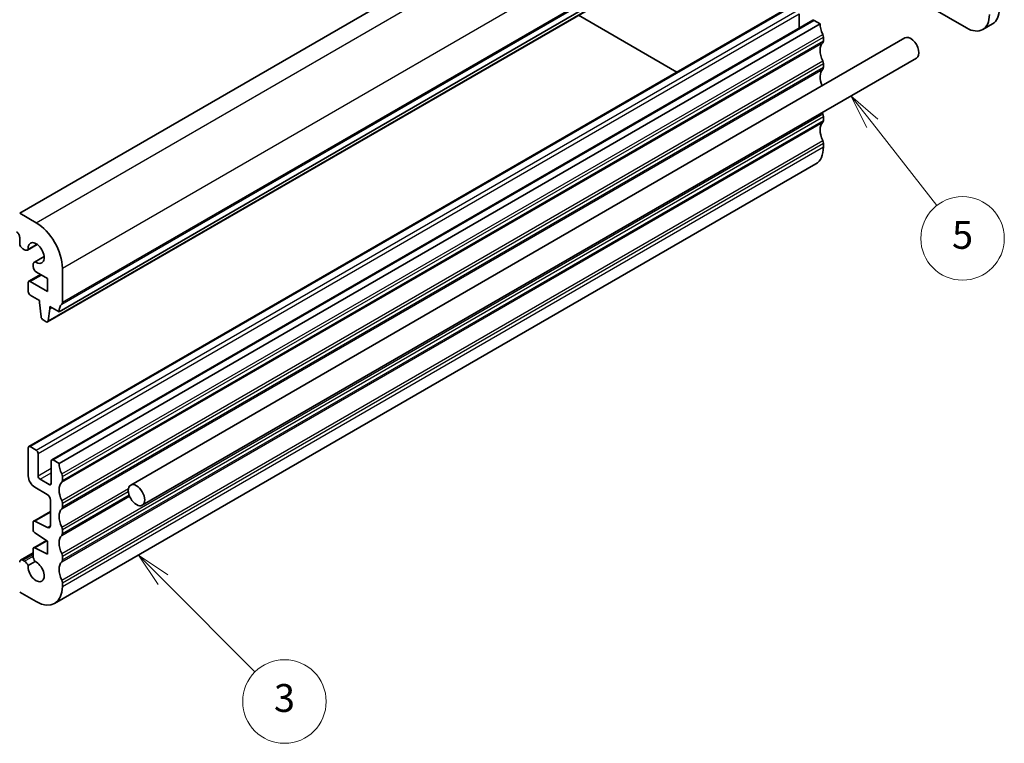
# Model space of a CAD drawing. Units: millimetres. Extents: x 22 to 2994, y 12 to 574.
# Drawn here: x 387 to 493, y 168 to 246 of the extents above; entities that cross this region are included whole.
import ezdxf

# ---------------------------------------------------------------- set-up
doc = ezdxf.new("R2010")
doc.units = ezdxf.units.MM
doc.header["$LTSCALE"] = 1.5
for name, color, linetype, lineweight in [('Symbol (TK)', 100, 'Continuous', 18), ('Visible (ISO)', 7, 'Continuous', 35), ('Visible Narrow (ISO)', 7, 'Continuous', 25)]:
    doc.layers.add(name, color=color, linetype=linetype, lineweight=lineweight)
doc.styles.add('Note Text (TK2)', font='txt')

# ---------------------------------------------------------------- blocks, each defined once
blk = doc.blocks.new('バルーン5')
at = {"layer": 'Symbol (TK)', "color": 100}
for p, q in [((318.981, 156.526), (317.439, 158.494)), ((319.374, 156.835), (317.439, 158.494)), ((317.439, 158.494), (318.587, 156.218)), ((318.981, 156.526), (323.612, 150.616))]:
    blk.add_line(p, q, dxfattribs=at)
at = {"layer": 'Symbol (TK)'}
blk.add_circle((325.457, 148.26), 3, dxfattribs=at)
at = {"layer": 'Symbol (TK)', "color": 7, "insert": (325.457, 148.254), "char_height": 2, "attachment_point": 5, "line_spacing_factor": 0.25, "style": 'Note Text (TK2)'}
blk.add_mtext('5', dxfattribs=at)
blk = doc.blocks.new('バルーン6')
at = {"layer": 'Symbol (TK)', "color": 100}
for p, q in [((268.017, 123.748), (266.252, 125.518)), ((268.371, 124.101), (266.252, 125.518)), ((266.252, 125.518), (267.663, 123.395)), ((268.017, 123.748), (274.628, 117.116))]:
    blk.add_line(p, q, dxfattribs=at)
at = {"layer": 'Symbol (TK)'}
blk.add_circle((276.738, 114.999), 3, dxfattribs=at)
at = {"layer": 'Symbol (TK)', "color": 7, "insert": (276.738, 114.994), "char_height": 2, "attachment_point": 5, "line_spacing_factor": 0.25, "style": 'Note Text (TK2)'}
blk.add_mtext('3', dxfattribs=at)

msp = doc.modelspace()

# ---------------------------------------------------------------- linework, layer by layer
at = {"layer": 'Visible (ISO)'}
for p, q in [((386.5735, 225.1036), (468.5979, 272.4604)), ((390.8162, 214.4892), (472.8405, 261.846)), ((389.5814, 213.3959), (471.6058, 260.7527)), ((466.5232, 257.8182), (488.609, 245.067)), ((387.5549, 199.9704), (469.5793, 247.3272)), ((446.7949, 246.4281), (457.4085, 240.3004)), ((470.5778, 246.5775), (470.5778, 245.046)), ((390.0298, 198.5415), (472.0541, 245.8983)), ((390.8162, 198.1592), (472.8405, 245.516)), ((472.2042, 245.8834), (472.8405, 245.516)), ((490.359, 244.8936), (491.4197, 245.506)), ((473.1941, 244.0872), (473.1941, 243.6789)), ((398.535, 195.8125), (481.9736, 243.9858)), ((399.785, 193.6474), (483.2236, 241.8207)), ((473.1941, 241.2294), (473.1941, 240.8212)), ((473.1941, 235.514), (473.1941, 235.1057)), ((473.1941, 232.6562), (473.1941, 232.248)), ((390.3413, 183.0601), (472.3657, 230.4169)), ((388.3413, 224.083), (386.5735, 225.1036)), ((386.5735, 222.4908), (386.5735, 221.8754)), ((386.9271, 221.263), (387.0832, 221.1728)), ((387.4082, 221.1407), (388.4562, 221.7457)), ((388.4389, 221.7582), (387.4774, 221.2031)), ((388.155, 219.8471), (389.203, 220.4522)), ((388.2437, 219.8758), (389.2052, 220.431)), ((388.0204, 219.5496), (388.0204, 219.467)), ((388.0204, 219.467), (388.0204, 219.369)), ((388.3739, 218.7566), (389.5787, 218.0611)), ((391.1697, 215.5098), (391.1697, 219.184)), ((387.4928, 217.6324), (387.4928, 216.6529)), ((387.5549, 217.7697), (388.8191, 218.4996)), ((389.5787, 216.673), (387.7049, 217.7549)), ((389.5787, 218.0611), (389.5787, 216.673)), ((387.7049, 216.2855), (388.6948, 215.7139)), ((388.6948, 215.7139), (388.6948, 215.469)), ((388.6948, 215.469), (388.8799, 213.9378)), ((389.6412, 213.4982), (389.8262, 214.8158)), ((389.8262, 214.8158), (389.8262, 215.0607)), ((389.8262, 215.0607), (390.8162, 214.4892)), ((389.8262, 214.8158), (390.0383, 214.9382)), ((389.0897, 213.608), (389.4314, 213.4107)), ((387.4928, 199.8331), (387.4928, 196.812)), ((388.3413, 199.5881), (387.7049, 199.9555)), ((388.5534, 196.812), (388.5534, 199.2207)), ((390.8162, 198.1592), (390.1798, 198.5266)), ((389.9676, 198.4042), (389.9676, 195.9955)), ((389.7555, 195.873), (388.7655, 196.4446)), ((391.1697, 196.3221), (391.1697, 196.7304)), ((388.1999, 195.5873), (389.5434, 194.8116)), ((389.8969, 194.1992), (389.8969, 191.4764)), ((391.1697, 193.4644), (391.1697, 193.8726)), ((388.0825, 191.9365), (389.8969, 192.984)), ((388.0204, 191.7992), (388.0204, 191.0237)), ((389.568, 191.259), (388.2177, 191.9296)), ((391.1697, 190.6066), (391.1697, 191.0149)), ((388.2177, 190.6654), (389.5787, 189.7697)), ((388.0204, 188.9271), (388.0204, 188.1622)), ((388.0825, 189.0645), (389.4504, 189.8542)), ((389.5787, 188.3817), (388.2177, 189.0576)), ((389.5787, 189.7697), (389.5787, 188.3817)), ((386.6771, 187.736), (388.0204, 188.5115)), ((391.1697, 187.7489), (391.1697, 188.1572)), ((387.0832, 187.6211), (386.9271, 187.7112)), ((387.4774, 187.1356), (388.2437, 187.578)), ((391.1697, 184.8912), (391.1697, 185.2994)), ((386.5735, 184.2788), (388.3413, 183.2582))]:
    msp.add_line(p, q, dxfattribs=at)
for centre, major_axis, start_param, end_param in [((488.609, 247.9247), (1.75, -3.0311), 5.49778714, 7.06858347), ((489.6697, 248.5371), (1.75, -3.0311), 0, 0.78539816), ((472.2041, 245.6385), (-0.15, 0.2598), 5.49757873, 6.28318531), ((474.2548, 244.6995), (1, -1.7321), 3.92699075, 4.57049179), ((472.8405, 244.2913), (0.25, -0.433), 0.78539802, 1.42889913), ((482.5986, 242.9032), (-0.625, 1.0825), 3.14159265, 6.28318531), ((474.2548, 241.8418), (-1, 1.7321), 0.14189689, 1.42889917), ((472.8405, 243.883), (0.25, -0.433), 0.14189689, 0.78539803), ((472.8405, 241.4336), (0.25, -0.433), 0.78539803, 1.42889917), ((474.2548, 238.9841), (-1, 1.7321), 0.14189692, 1.33245496), ((472.8405, 241.0253), (0.25, -0.433), 0.14189692, 0.78539803), ((474.2548, 236.1263), (1, -1.7321), 4.48695639, 4.57049186), ((472.8405, 235.7181), (0.25, -0.433), 0.7853981, 1.42889921), ((474.2548, 233.2686), (-1, 1.7321), 0.14189699, 1.42889924), ((472.8405, 235.3098), (0.25, -0.433), 0.14189699, 0.7853981), ((472.8405, 232.8603), (0.25, -0.433), 0.7853981, 1.42889924), ((470.3657, 233.881), (2, -3.4641), 0, 0.7853981), ((388.3413, 220.817), (-2, 3.4641), 3.92699082, 5.49778714), ((386.22, 222.695), (0.25, -0.433), 0.78539816, 2.35619449), ((386.9271, 221.6712), (0.25, -0.433), 3.92699082, 5.49778714), ((388.3413, 220.817), (-0.6148, 1.0648), 2.24368854, 7.18108942), ((387.0832, 221.7036), (0.325, -0.5629), 5.49778714, 6.52851877), ((388.48, 219.2842), (-0.325, 0.5629), 6.03785185, 7.06858347), ((388.3739, 219.1649), (0.25, -0.433), 3.92699082, 5.49778714), ((387.7049, 217.5099), (-0.15, 0.2598), 5.49778714, 7.06858347), ((387.7049, 216.5304), (0.15, -0.2598), 3.92699082, 5.49778714), ((390.8162, 215.7139), (0.25, -0.433), 0.14189707, 0.78539816), ((392.2304, 213.6727), (-1, 1.7321), 0.14189707, 0.78539816), ((389.0897, 213.853), (0.15, -0.2598), 4.07588077, 5.49778714), ((389.4314, 213.6557), (0.15, -0.2598), 5.49778714, 6.91969352), ((387.7049, 199.7106), (-0.15, 0.2598), 5.49778708, 7.0685834), ((388.3413, 199.3432), (-0.15, 0.2598), 3.92699075, 5.49778708), ((390.1798, 198.2817), (-0.15, 0.2598), 5.49757873, 7.0685834), ((392.2304, 197.3427), (-1, 1.7321), 0.7853981, 1.42889913), ((388.1999, 196.4038), (0.5, -0.866), 3.92699075, 5.49778708), ((388.7655, 196.6895), (-0.15, 0.2598), 0.7853981, 2.35619442), ((390.8162, 196.9345), (-0.25, 0.433), 3.92699068, 4.57049179), ((390.8162, 196.5262), (0.25, -0.433), 0.14189689, 0.78539803), ((389.7555, 196.118), (0.15, -0.2598), 5.49778708, 7.0685834), ((392.2304, 194.485), (-1, 1.7321), 0.14189689, 1.42889917), ((389.5434, 194.4034), (0.25, -0.433), 0.78539811, 2.35619443), ((392.2304, 191.6273), (-1, 1.7321), 0.14189692, 1.42889914), ((390.8162, 194.0768), (-0.25, 0.433), 3.92699068, 4.57049182), ((390.8162, 193.6685), (0.25, -0.433), 0.14189692, 0.78539803), ((388.2325, 191.6767), (-0.15, 0.2598), 5.56760025, 7.0685834), ((388.2325, 190.9012), (0.15, -0.2598), 3.92699075, 5.42797391), ((389.5434, 191.6805), (0.25, -0.433), 5.56760025, 7.06858342), ((390.8162, 191.219), (-0.25, 0.433), 3.92699068, 4.57049179), ((392.2304, 188.7695), (-1, 1.7321), 0.14189715, 1.42889921), ((390.8162, 190.8108), (0.25, -0.433), 0.14189715, 0.78539803), ((388.2325, 188.8047), (-0.15, 0.2598), 5.56760025, 7.0685834), ((386.9271, 187.3029), (-0.25, 0.433), 5.49778708, 7.0685834), ((388.48, 187.8968), (0.325, -0.5629), 3.92699075, 4.95772237), ((390.8162, 188.3613), (-0.25, 0.433), 3.92699075, 4.57049186), ((387.0832, 187.0903), (-0.325, 0.5629), 4.46705545, 5.49778708), ((388.3413, 186.5242), (0.6148, -1.0648), 3.8144848, 8.75188567), ((392.2304, 185.9118), (-1, 1.7321), 0.14189699, 1.42889924), ((390.8162, 187.953), (0.25, -0.433), 0.14189699, 0.7853981), ((388.3413, 186.5242), (2, -3.4641), 5.49778708, 7.0685834), ((390.8162, 185.5035), (-0.25, 0.433), 3.92699075, 4.57049189)]:
    msp.add_ellipse(centre, major_axis=major_axis, ratio=0.57735027, start_param=start_param, end_param=end_param, dxfattribs=at)
msp.add_ellipse((399.16, 194.73), major_axis=(-0.625, 1.0825), ratio=0.57735027, dxfattribs=at)
at = {"layer": 'Visible Narrow (ISO)'}
for p, q in [((388.3413, 224.083), (470.3657, 271.4398)), ((391.1697, 219.184), (473.1941, 266.5408)), ((391.099, 215.3057), (473.1234, 262.6625)), ((391.1697, 215.5098), (473.1941, 262.8666)), ((389.6412, 213.4982), (471.6656, 260.855)), ((387.7049, 199.9555), (469.7293, 247.3123)), ((388.3413, 199.5881), (470.3657, 246.9449)), ((388.5534, 199.2207), (470.5778, 246.5775)), ((390.1798, 198.5266), (472.2042, 245.8834)), ((391.099, 197.0161), (473.1234, 244.3729)), ((391.1697, 196.7304), (473.1941, 244.0872)), ((391.099, 196.118), (473.1234, 243.4748)), ((391.1697, 196.3221), (473.1941, 243.6789)), ((391.099, 194.1584), (473.1234, 241.5152)), ((391.1697, 193.8726), (473.1941, 241.2294)), ((391.099, 193.2603), (473.1234, 240.6171)), ((391.1697, 193.4644), (473.1941, 240.8212)), ((391.099, 188.4429), (473.1234, 235.7997)), ((391.099, 187.5448), (473.1234, 234.9016)), ((391.1697, 188.1572), (473.1941, 235.514)), ((391.1697, 187.7489), (473.1941, 235.1057)), ((391.099, 185.5852), (473.1234, 232.942)), ((391.1697, 185.2994), (473.1941, 232.6562)), ((391.1697, 184.8912), (473.1941, 232.248)), ((387.7049, 217.7549), (388.907, 218.4489)), ((388.5534, 196.812), (389.9676, 197.6285)), ((388.7655, 196.4446), (389.9676, 197.1386)), ((389.7555, 195.873), (389.9676, 195.9955)), ((391.099, 191.3007), (398.299, 195.4576)), ((391.099, 190.4025), (398.4098, 194.6234)), ((391.1697, 191.0149), (398.2818, 195.1211)), ((391.1697, 190.6066), (398.36, 194.758)), ((388.2177, 191.9296), (389.8969, 192.8991)), ((389.568, 191.259), (389.8961, 191.4484)), ((388.2177, 189.0576), (389.5191, 189.8089)), ((386.9271, 187.7112), (388.0204, 188.3424)), ((387.0832, 187.6211), (388.0204, 188.1622))]:
    msp.add_line(p, q, dxfattribs=at)

# ---------------------------------------------------------------- block references
at = {"layer": 'Symbol (TK)', "xscale": 1.5, "yscale": 1.5, "zscale": 1.5}
for name in ['バルーン5', 'バルーン6']:
    msp.add_blockref(name, (0, 0), dxfattribs=at)

doc.saveas('drawing.dxf')
